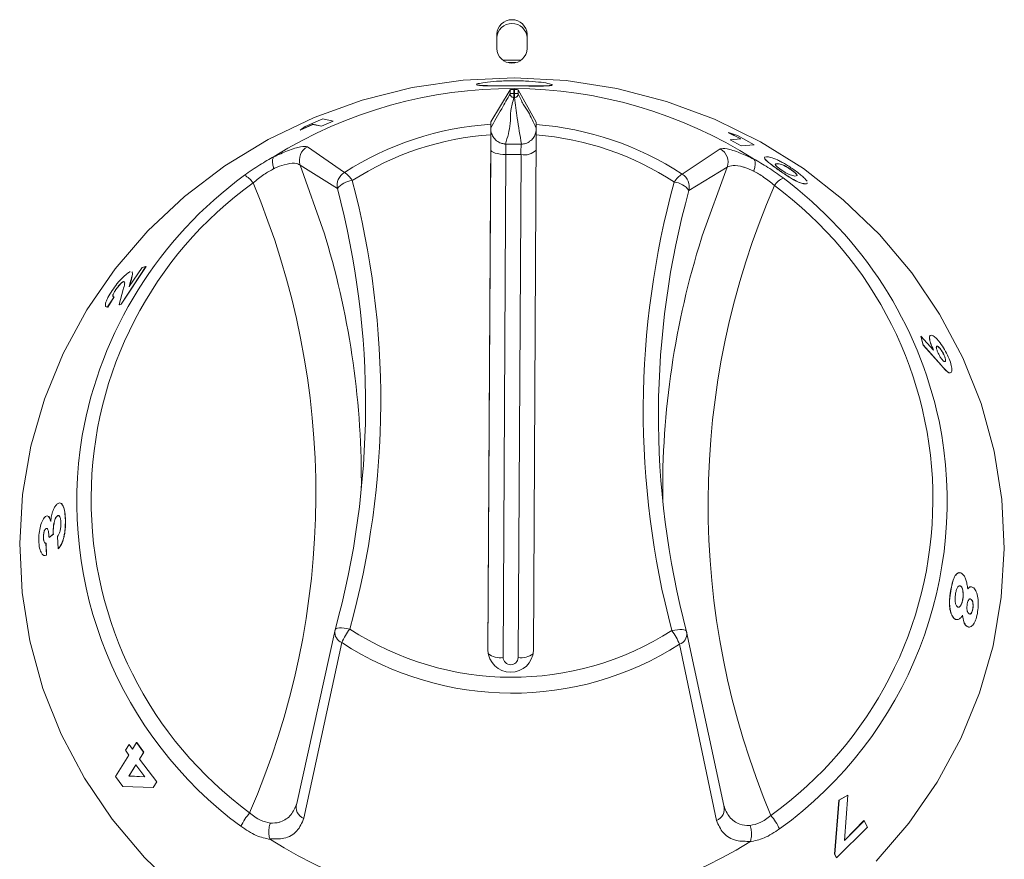
# Model space of a CAD drawing. Units: millimetres. Extents: x 5 to 589, y 5 to 415.
# Drawn here: x 310 to 326, y 254 to 268 of the extents above; entities that cross this region are included whole.
import ezdxf

# ---------------------------------------------------------------- set-up
doc = ezdxf.new("R2010")
doc.units = ezdxf.units.MM

msp = doc.modelspace()

# ---------------------------------------------------------------- linework, layer by layer
at = {"color": 7, "linetype": 'Continuous', "lineweight": 15}
for p, q in [((317.463, 267.742), (317.463, 267.504)), ((317.963, 267.504), (317.963, 267.742)), ((317.567, 267.311), (317.859, 267.311)), ((317.684, 266.824), (317.365, 266.295)), ((317.683, 266.759), (317.684, 266.824)), ((317.816, 266.823), (318.115, 266.292)), ((314.298, 266.218), (314.589, 266.345)), ((314.589, 266.345), (314.763, 266.307)), ((314.427, 266.255), (314.219, 266.159)), ((314.219, 266.159), (314.298, 266.218)), ((314.428, 266.253), (314.22, 266.156)), ((314.427, 266.255), (314.428, 266.253)), ((314.57, 266.224), (314.427, 266.255)), ((314.571, 266.222), (314.428, 266.253)), ((314.763, 266.307), (314.57, 266.224)), ((314.57, 266.224), (314.571, 266.222)), ((314.764, 266.305), (314.571, 266.222)), ((314.763, 266.307), (314.764, 266.305)), ((317.364, 266.197), (317.365, 266.295)), ((317.365, 266.295), (317.364, 266.255)), ((318.114, 266.251), (318.115, 266.292)), ((314.219, 266.159), (314.22, 266.156)), ((317.363, 266.083), (317.316, 257.573)), ((318.066, 257.569), (318.113, 266.079)), ((321.287, 266.12), (321.286, 266.117)), ((321.488, 266.013), (321.286, 266.117)), ((321.489, 266.015), (321.287, 266.12)), ((321.287, 266.12), (321.433, 266.068)), ((321.313, 266.001), (321.489, 266.015)), ((321.433, 266.068), (321.71, 265.918)), ((321.313, 266.001), (321.312, 265.998)), ((321.495, 265.898), (321.312, 265.998)), ((321.496, 265.9), (321.313, 266.001)), ((321.709, 265.916), (321.495, 265.898)), ((321.496, 265.9), (321.495, 265.898)), ((321.71, 265.918), (321.496, 265.9)), ((321.71, 265.918), (321.709, 265.916)), ((321.881, 265.715), (321.916, 265.721)), ((322.089, 265.604), (322.061, 265.594)), ((322.583, 265.279), (322.547, 265.272)), ((311.673, 263.91), (311.263, 263.289)), ((311.675, 263.909), (311.265, 263.288)), ((311.612, 263.891), (311.673, 263.91)), ((311.673, 263.91), (311.675, 263.909)), ((311.393, 263.577), (311.612, 263.891)), ((311.322, 263.65), (311.303, 263.658)), ((311.419, 263.664), (311.393, 263.577)), ((311.421, 263.662), (311.395, 263.575)), ((311.145, 263.41), (311.04, 263.24)), ((311.231, 263.279), (311.297, 263.527)), ((311.147, 263.408), (311.042, 263.238)), ((311.263, 263.289), (311.231, 263.279)), ((311.231, 263.279), (311.233, 263.278)), ((311.265, 263.288), (311.233, 263.278)), ((311.263, 263.289), (311.265, 263.288)), ((311.042, 263.238), (311.017, 263.245)), ((311.04, 263.24), (311.042, 263.238)), ((324.46, 262.757), (324.458, 262.756)), ((324.499, 262.612), (324.458, 262.756)), ((324.501, 262.613), (324.46, 262.757)), ((324.46, 262.757), (324.668, 262.529)), ((324.501, 262.613), (324.499, 262.612)), ((324.8, 262.272), (324.499, 262.612)), ((324.802, 262.274), (324.501, 262.613)), ((324.735, 262.59), (324.721, 262.591)), ((324.958, 262.158), (324.922, 262.154)), ((310.141, 259.49), (310.073, 259.436)), ((310.073, 259.436), (310.076, 259.436)), ((310.144, 259.49), (310.076, 259.436)), ((310.222, 259.251), (310.211, 259.452)), ((310.021, 259.34), (310.031, 259.145)), ((310.021, 259.34), (310.023, 259.34)), ((310.023, 259.34), (310.033, 259.144)), ((310.033, 259.144), (310.003, 259.141)), ((310.031, 259.145), (310.033, 259.144)), ((325.292, 258.413), (325.274, 258.421)), ((325.04, 258.082), (325.006, 258.102)), ((314.161, 255.044), (314.793, 257.909)), ((314.789, 257.893), (314.79, 257.899)), ((325.261, 257.956), (325.209, 257.975)), ((320.594, 257.88), (321.208, 255.01)), ((320.598, 257.865), (320.597, 257.87)), ((311.336, 255.923), (311.395, 256.019)), ((311.395, 256.019), (311.397, 256.02)), ((311.395, 256.019), (311.449, 255.94)), ((311.397, 256.02), (311.451, 255.941)), ((311.449, 255.94), (311.518, 256.052)), ((311.518, 256.052), (311.52, 256.053)), ((311.518, 256.052), (311.634, 255.89)), ((311.52, 256.053), (311.636, 255.89)), ((311.172, 255.493), (311.39, 255.844)), ((311.39, 255.844), (311.336, 255.923)), ((311.634, 255.89), (311.565, 255.778)), ((311.565, 255.778), (311.567, 255.779)), ((311.565, 255.778), (311.852, 255.404)), ((311.636, 255.89), (311.567, 255.779)), ((311.567, 255.779), (311.854, 255.405)), ((311.634, 255.89), (311.636, 255.89)), ((311.505, 255.682), (311.392, 255.499)), ((311.507, 255.683), (311.394, 255.5)), ((311.653, 255.485), (311.505, 255.682)), ((311.29, 255.327), (311.172, 255.493)), ((311.394, 255.5), (311.392, 255.499)), ((311.392, 255.499), (311.653, 255.485)), ((311.394, 255.5), (311.655, 255.486)), ((311.792, 255.308), (311.29, 255.327)), ((311.852, 255.404), (311.792, 255.308)), ((311.792, 255.308), (311.794, 255.309)), ((311.854, 255.405), (311.794, 255.309)), ((311.852, 255.404), (311.854, 255.405)), ((323.11, 255.101), (323.256, 255.181)), ((323.112, 255.1), (323.257, 255.18)), ((323.257, 255.18), (323.203, 254.434)), ((323.257, 255.18), (323.256, 255.181)), ((323.037, 254.21), (323.11, 255.101)), ((323.039, 254.208), (323.112, 255.1)), ((323.112, 255.1), (323.11, 255.101)), ((323.578, 254.655), (323.069, 254.149)), ((323.202, 254.435), (323.522, 254.762)), ((323.203, 254.434), (323.523, 254.76)), ((323.523, 254.76), (323.522, 254.762)), ((323.523, 254.76), (323.578, 254.655)), ((323.067, 254.151), (323.037, 254.21)), ((323.039, 254.208), (323.037, 254.21)), ((323.069, 254.149), (323.039, 254.208)), ((323.069, 254.149), (323.067, 254.151))]:
    msp.add_line(p, q, dxfattribs=at)
at = {"color": 8, "linetype": 'Continuous', "lineweight": 15}
for p, q in [((317.649, 267.274), (317.778, 267.274)), ((317.746, 266.83), (317.746, 266.765)), ((317.754, 266.765), (317.754, 266.83)), ((317.816, 266.823), (317.816, 266.759)), ((317.746, 266.765), (317.754, 266.765)), ((317.753, 266.697), (317.746, 266.697)), ((314.338, 265.884), (314.947, 265.461)), ((317.613, 265.927), (317.863, 265.926)), ((320.522, 265.434), (321.149, 265.85)), ((317.317, 257.561), (317.362, 265.836)), ((317.612, 265.758), (317.566, 257.455)), ((317.862, 265.756), (317.612, 265.758)), ((317.816, 257.454), (317.862, 265.756)), ((314.833, 265.193), (314.218, 265.581)), ((321.266, 265.546), (320.634, 265.165)), ((311.419, 263.664), (311.421, 263.662)), ((314.905, 257.7), (314.278, 254.801)), ((321.089, 254.767), (320.48, 257.673))]:
    msp.add_line(p, q, dxfattribs=at)
at = {"color": 7, "linetype": 'Continuous', "lineweight": 15, "flags": 128}
for points in [[(312.246, 253.579), (311.647, 254.154), (311.116, 254.785), (310.656, 255.466), (310.274, 256.189), (309.973, 256.945), (309.757, 257.728), (309.629, 258.527), (309.589, 259.335), (309.637, 260.143), (309.775, 260.941), (309.999, 261.721), (310.308, 262.475), (310.698, 263.193), (311.165, 263.869), (311.704, 264.495), (312.308, 265.064), (312.972, 265.57), (313.687, 266.007), (314.447, 266.37), (315.243, 266.656), (316.065, 266.862), (316.906, 266.984), (317.756, 267.022)], [(317.756, 267.022), (318.605, 266.976), (319.444, 266.845), (320.264, 266.632), (321.057, 266.338), (321.812, 265.967), (322.523, 265.523), (323.181, 265.011), (323.78, 264.436), (324.311, 263.805), (324.771, 263.124), (325.153, 262.401), (325.454, 261.645), (325.67, 260.862), (325.798, 260.063), (325.838, 259.255), (325.789, 258.448), (325.652, 257.649), (325.428, 256.869), (325.119, 256.116), (324.729, 255.397), (324.262, 254.721), (323.723, 254.095)], [(317.362, 265.836), (317.362, 265.915), (317.363, 265.987), (317.363, 266.016)]]:
    msp.add_lwpolyline(points, dxfattribs=at)
at = {"color": 8, "linetype": 'Continuous', "lineweight": 15, "flags": 128}
for points in [[(317.363, 266.016), (317.363, 266.049), (317.363, 266.102), (317.364, 266.142), (317.364, 266.168), (317.364, 266.181), (317.364, 266.179)], [(317.612, 265.758), (317.563, 265.759), (317.516, 265.764), (317.473, 265.771), (317.435, 265.781), (317.404, 265.793), (317.381, 265.806), (317.366, 265.821), (317.362, 265.836)], [(314.218, 265.581), (314.619, 264.446), (314.642, 264.372)], [(320.841, 264.378), (320.853, 264.415), (321.266, 265.546)], [(315.035, 257.924), (314.988, 257.935), (314.943, 257.941), (314.902, 257.945), (314.865, 257.945), (314.835, 257.941), (314.812, 257.933), (314.798, 257.922), (314.794, 257.914)], [(320.594, 257.885), (320.589, 257.894), (320.575, 257.905), (320.552, 257.912), (320.522, 257.917), (320.485, 257.917), (320.444, 257.914), (320.399, 257.908), (320.352, 257.898)]]:
    msp.add_lwpolyline(points, dxfattribs=at)
at = {"color": 7, "linetype": 'Continuous', "lineweight": 15}
for centre, radius, start, end in [((317.713, 267.732), 0.25, 2.3133, 177.6867), ((317.713, 267.67), 0.25, 2.3133, 177.6867), ((317.713, 267.514), 0.25, 182.3133, 357.6867), ((317.713, 259.427), 7.419, 57.4814, 121.9541), ((317.699, 261.157), 5.109, 93.7636, 122.5944), ((317.729, 261.162), 5.104, 56.8262, 85.6749), ((317.309, 259.929), 6.794, 126.1775, 169.9154), ((318.145, 259.943), 6.766, 12.0828, 53.3162), ((301.356, 261.624), 13.941, 344.543, 14.833), ((334.071, 261.449), 13.941, 164.543, 194.8329), ((301.332, 260.381), 13.895, 359.3359, 16.692), ((334.1, 260.205), 13.9, 162.5305, 180.6619), ((315.035, 257.847), 0.25, 164.5656, 169.5134), ((320.352, 257.821), 0.25, 10.1167, 14.8143), ((317.692, 257.586), 0.375, 182.031, 357.4043), ((317.714, 260.708), 7.419, 237.4815, 301.954)]:
    msp.add_arc(centre, radius, start, end, dxfattribs=at)
at = {"color": 8, "linetype": 'Continuous', "lineweight": 15}
for centre, radius, start, end in [((317.7, 261.222), 4.872, 93.9649, 122.5957), ((317.729, 261.227), 4.868, 56.8249, 85.4732), ((314.458, 265.662), 0.253, 118.4107, 198.5444), ((353.185, 265.601), 35.574, 179.4746, 179.7479), ((353.439, 265.6), 35.578, 179.4746, 179.7478), ((321.027, 265.629), 0.253, 340.9121, 61.0073), ((317.918, 266.028), 0.278, 258.3016, 314.1651), ((313.149, 265.101), 0.346, 32.6657, 64.5711), ((315.078, 265.246), 0.252, 121.4157, 192.2129), ((314.737, 265.133), 0.39, 29.8313, 57.3264), ((320.726, 265.105), 0.387, 121.8324, 149.5974), ((320.388, 265.22), 0.252, 347.2481, 58.0116), ((322.331, 265.056), 0.344, 114.6235, 146.7502), ((317.198, 260.068), 6.431, 125.7525, 233.6235), ((301.243, 260.155), 13.233, 336.555, 22.821), ((315.102, 264.992), 0.336, 94.5701, 143.2587), ((301.38, 261.7), 14.168, 344.543, 14.8329), ((334.047, 261.525), 14.167, 164.5429, 194.833), ((320.361, 264.963), 0.339, 36.4219, 84.7595), ((334.184, 259.98), 13.233, 156.5549, 202.821), ((318.229, 260.067), 6.431, 305.7524, 53.6235), ((318.224, 260.033), 6.671, 305.8308, 11.4643), ((317.202, 260.036), 6.672, 170.6596, 233.5591), ((314.978, 257.876), 0.19, 174.8255, 247.5114), ((315.927, 257.259), 1.113, 143.2737, 156.6219), ((317.714, 262.038), 4.909, 236.9235, 302.5121), ((319.437, 257.231), 1.132, 22.9728, 36.1048), ((320.409, 257.849), 0.19, 291.883, 4.724), ((317.714, 262.011), 5.145, 236.9117, 302.5238), ((317.518, 257.771), 0.32, 231.6831, 278.655), ((317.691, 257.46), 0.125, 182.0312, 357.4053), ((317.867, 257.773), 0.323, 260.9584, 307.1579), ((314.344, 254.982), 0.194, 161.3749, 249.7757), ((321.024, 254.95), 0.194, 289.6422, 17.8536), ((314.121, 254.251), 0.976, 139.083, 154.6477), ((321.23, 254.207), 0.991, 24.9562, 40.2926)]:
    msp.add_arc(centre, radius, start, end, dxfattribs=at)
at = {"color": 7, "linetype": 'Continuous', "lineweight": 15}
msp.add_ellipse((317.704, 257.161), major_axis=(0.039, 9.669), ratio=0.898329, start_param=6.281922, end_param=6.282823, dxfattribs=at)
for points, knots in [([(317.752, 266.891), (317.834, 266.89), (317.997, 266.889), (318.205, 266.888), (318.344, 266.892), (318.394, 266.904), (318.345, 266.925), (318.207, 266.949), (317.999, 266.968), (317.754, 266.976), (317.508, 266.97), (317.3, 266.953), (317.161, 266.931), (317.112, 266.911), (317.16, 266.898), (317.299, 266.892), (317.507, 266.892), (317.67, 266.891), (317.752, 266.891)], [0, 0, 0, 0, 0.062521, 0.125039, 0.187546, 0.250049, 0.312553, 0.37506, 0.437576, 0.500095, 0.562614, 0.625127, 0.687634, 0.750135, 0.812635, 0.875135, 0.937681, 1, 1, 1, 1]), ([(317.129, 266.909), (317.138, 266.904), (317.157, 266.895), (317.3, 266.89), (317.506, 266.889), (317.67, 266.889), (317.752, 266.889)], [0, 0, 0, 0, 0.24644, 0.497534, 0.74863, 1, 1, 1, 1]), ([(317.684, 266.824), (317.685, 266.825), (317.687, 266.826), (317.699, 266.828), (317.716, 266.83), (317.733, 266.83), (317.743, 266.83), (317.746, 266.83)], [0, 0, 0, 0, 0.2238603, 0.4477777, 0.6716773, 0.8955615, 1, 1, 1, 1]), ([(317.752, 266.889), (317.834, 266.888), (317.997, 266.887), (318.204, 266.886), (318.349, 266.889), (318.368, 266.898), (318.377, 266.903)], [0, 0, 0, 0, 0.250001, 0.500047, 0.750026, 1, 1, 1, 1]), ([(317.754, 266.83), (317.761, 266.83), (317.775, 266.83), (317.794, 266.828), (317.808, 266.827), (317.815, 266.825), (317.816, 266.824), (317.816, 266.823)], [0, 0, 0, 0, 0.223877, 0.447753, 0.671647, 0.895559, 1, 1, 1, 1]), ([(317.364, 266.255), (317.364, 266.249), (317.364, 266.237), (317.363, 266.186), (317.363, 266.131), (317.363, 266.094), (317.363, 266.083)], [0, 0, 0, 0, 0.293313, 0.586591, 0.880494, 1, 1, 1, 1]), ([(317.364, 266.179), (317.364, 266.181), (317.364, 266.185), (317.364, 266.192), (317.364, 266.196), (317.364, 266.197)], [0, 0, 0, 0, 0.435876, 0.794383, 1, 1, 1, 1]), ([(317.605, 265.929), (317.6, 265.929), (317.578, 265.932), (317.524, 265.943), (317.457, 265.98), (317.399, 266.044), (317.371, 266.111), (317.364, 266.158), (317.364, 266.174), (317.364, 266.179)], [0, 0, 0, 0, 0.0450055, 0.1924638, 0.4101071, 0.6281202, 0.8446539, 0.9597649, 1, 1, 1, 1]), ([(318.113, 266.079), (318.113, 266.105), (318.113, 266.157), (318.114, 266.215), (318.114, 266.244), (318.114, 266.249), (318.114, 266.251)], [0, 0, 0, 0, 0.294736, 0.589482, 0.883757, 1, 1, 1, 1]), ([(318.114, 266.168), (318.114, 266.167), (318.114, 266.166), (318.113, 266.16), (318.112, 266.14), (318.103, 266.098), (318.076, 266.042), (318.04, 265.996), (318.012, 265.98), (318.004, 265.976)], [0, 0, 0, 0, 0.021062, 0.050424, 0.097265, 0.288231, 0.590009, 0.889829, 1, 1, 1, 1]), ([(317.605, 265.929), (317.607, 265.928), (317.61, 265.928), (317.612, 265.927), (317.613, 265.927)], [0, 0, 0, 0, 0.86262, 1, 1, 1, 1]), ([(317.863, 265.926), (317.863, 265.926), (317.866, 265.926), (317.869, 265.927), (317.871, 265.927)], [0, 0, 0, 0, 0.137191, 1, 1, 1, 1]), ([(318.005, 265.974), (318.002, 265.972), (317.979, 265.95), (317.936, 265.938), (317.894, 265.93), (317.877, 265.928), (317.872, 265.927), (317.871, 265.927)], [0, 0, 0, 0, 0.072556, 0.646536, 0.857764, 0.972248, 1, 1, 1, 1]), ([(313.784, 265.523), (313.784, 265.526), (313.781, 265.533), (313.77, 265.566), (313.759, 265.619), (313.759, 265.681), (313.772, 265.705), (313.779, 265.716)], [0, 0, 0, 0, 0.030475, 0.088819, 0.392563, 0.696278, 1, 1, 1, 1]), ([(313.787, 265.722), (313.786, 265.721), (313.783, 265.72), (313.781, 265.718), (313.779, 265.717), (313.779, 265.716), (313.779, 265.716)], [0, 0, 0, 0, 0.370154, 0.744195, 0.94392, 1, 1, 1, 1]), ([(322.106, 265.506), (322.08, 265.525), (322.027, 265.562), (321.959, 265.614), (321.909, 265.656), (321.876, 265.692), (321.879, 265.701), (321.881, 265.707)], [0, 0, 0, 0, 0.180273, 0.360251, 0.540971, 0.720283, 1, 1, 1, 1]), ([(322.108, 265.508), (322.081, 265.527), (322.029, 265.564), (321.96, 265.616), (321.911, 265.658), (321.877, 265.694), (321.88, 265.703), (321.883, 265.709)], [0, 0, 0, 0, 0.180298, 0.360299, 0.541404, 0.720327, 1, 1, 1, 1]), ([(321.916, 265.721), (321.934, 265.72), (321.971, 265.718), (322.055, 265.684), (322.096, 265.667)], [0, 0, 0, 0, 0.501591, 1, 1, 1, 1]), ([(321.709, 265.677), (321.709, 265.678), (321.708, 265.678), (321.705, 265.68), (321.703, 265.682), (321.701, 265.683)], [0, 0, 0, 0, 0.2118565, 0.4881646, 1, 1, 1, 1]), ([(321.701, 265.484), (321.702, 265.487), (321.705, 265.494), (321.716, 265.527), (321.728, 265.58), (321.729, 265.642), (321.716, 265.665), (321.709, 265.677)], [0, 0, 0, 0, 0.030479, 0.088821, 0.392569, 0.696289, 1, 1, 1, 1]), ([(322.09, 265.606), (322.073, 265.606), (322.052, 265.606), (322.06, 265.584), (322.077, 265.566), (322.107, 265.54), (322.137, 265.518), (322.152, 265.507)], [0, 0, 0, 0, 0.500422, 0.631641, 0.750749, 0.875413, 1, 1, 1, 1]), ([(322.327, 265.499), (322.31, 265.511), (322.284, 265.528), (322.251, 265.548), (322.22, 265.566), (322.189, 265.58), (322.132, 265.602), (322.108, 265.603), (322.089, 265.604)], [0, 0, 0, 0, 0.124485, 0.187077, 0.249604, 0.374407, 0.499623, 1, 1, 1, 1]), ([(322.328, 265.501), (322.311, 265.513), (322.286, 265.53), (322.252, 265.55), (322.221, 265.568), (322.19, 265.582), (322.133, 265.604), (322.109, 265.605), (322.09, 265.606)], [0, 0, 0, 0, 0.124509, 0.187116, 0.249645, 0.374443, 0.49966, 1, 1, 1, 1]), ([(322.096, 265.667), (322.116, 265.657), (322.156, 265.637), (322.226, 265.598), (322.287, 265.559), (322.335, 265.527), (322.358, 265.511), (322.37, 265.503)], [0, 0, 0, 0, 0.2500219, 0.4997577, 0.7495855, 0.8747679, 1, 1, 1, 1]), ([(322.108, 265.508), (322.107, 265.508), (322.107, 265.507), (322.106, 265.506), (322.106, 265.506)], [0, 0, 0, 0, 0.500613, 1, 1, 1, 1]), ([(322.547, 265.272), (322.531, 265.274), (322.498, 265.277), (322.427, 265.304), (322.346, 265.347), (322.271, 265.393), (322.187, 265.449), (322.133, 265.487), (322.106, 265.506)], [0, 0, 0, 0, 0.2505396, 0.5001428, 0.6252427, 0.750035, 0.8748801, 1, 1, 1, 1]), ([(322.549, 265.274), (322.533, 265.276), (322.5, 265.279), (322.429, 265.306), (322.348, 265.349), (322.272, 265.395), (322.189, 265.451), (322.135, 265.489), (322.108, 265.508)], [0, 0, 0, 0, 0.250505, 0.500093, 0.625193, 0.749992, 0.874853, 1, 1, 1, 1]), ([(322.152, 265.507), (322.162, 265.5), (322.183, 265.485), (322.215, 265.465), (322.244, 265.448), (322.26, 265.44), (322.268, 265.436)], [0, 0, 0, 0, 0.249895, 0.499696, 0.749682, 1, 1, 1, 1]), ([(322.268, 265.436), (322.294, 265.425), (322.346, 265.402), (322.37, 265.402), (322.382, 265.401)], [0, 0, 0, 0, 0.498615, 1, 1, 1, 1]), ([(322.327, 265.499), (322.327, 265.5), (322.327, 265.5), (322.328, 265.501), (322.328, 265.501)], [0, 0, 0, 0, 0.500431, 1, 1, 1, 1]), ([(322.416, 265.41), (322.416, 265.414), (322.416, 265.42), (322.401, 265.439), (322.377, 265.461), (322.353, 265.48), (322.339, 265.491), (322.331, 265.496), (322.327, 265.499)], [0, 0, 0, 0, 0.250342, 0.500349, 0.749615, 0.874708, 0.937344, 1, 1, 1, 1]), ([(322.382, 265.401), (322.399, 265.401), (322.421, 265.401), (322.417, 265.422), (322.402, 265.441), (322.379, 265.463), (322.355, 265.482), (322.34, 265.493), (322.332, 265.498), (322.328, 265.501)], [0, 0, 0, 0, 0.500058, 0.6252, 0.750178, 0.874798, 0.937356, 0.968666, 1, 1, 1, 1]), ([(322.37, 265.503), (322.396, 265.484), (322.449, 265.445), (322.515, 265.39), (322.564, 265.344), (322.577, 265.324), (322.584, 265.314)], [0, 0, 0, 0, 0.2502045, 0.5001335, 0.7498744, 1, 1, 1, 1]), ([(322.584, 265.287), (322.585, 265.285), (322.586, 265.271), (322.566, 265.273), (322.549, 265.274)], [0, 0, 0, 0, 0.168668, 1, 1, 1, 1]), ([(311.116, 263.514), (311.141, 263.55), (311.179, 263.604), (311.236, 263.673), (311.293, 263.733), (311.36, 263.795), (311.395, 263.814), (311.413, 263.823)], [0, 0, 0, 0, 0.250063, 0.376783, 0.500858, 0.750613, 1, 1, 1, 1]), ([(311.437, 263.818), (311.439, 263.818), (311.451, 263.817), (311.449, 263.77), (311.431, 263.706), (311.419, 263.664)], [0, 0, 0, 0, 0.053304, 0.368771, 1, 1, 1, 1]), ([(311.444, 263.816), (311.447, 263.806), (311.456, 263.775), (311.435, 263.707), (311.421, 263.662)], [0, 0, 0, 0, 0.333234, 1, 1, 1, 1]), ([(311.301, 263.659), (311.293, 263.656), (311.282, 263.651), (311.261, 263.632), (311.243, 263.614), (311.224, 263.593), (311.206, 263.57), (311.188, 263.546), (311.177, 263.53), (311.171, 263.522)], [0, 0, 0, 0, 0.249205, 0.374258, 0.499342, 0.623678, 0.749553, 0.874682, 1, 1, 1, 1]), ([(311.303, 263.658), (311.299, 263.656), (311.292, 263.654), (311.279, 263.644), (311.263, 263.63), (311.245, 263.613), (311.226, 263.592), (311.201, 263.561), (311.184, 263.537), (311.173, 263.521)], [0, 0, 0, 0, 0.125247, 0.250325, 0.375399, 0.500428, 0.624763, 0.75057, 1, 1, 1, 1]), ([(311.297, 263.527), (311.306, 263.56), (311.321, 263.61), (311.324, 263.657), (311.308, 263.658), (311.301, 263.659)], [0, 0, 0, 0, 0.50086, 0.750899, 1, 1, 1, 1]), ([(311.301, 263.659), (311.301, 263.659), (311.302, 263.659), (311.302, 263.658), (311.303, 263.658)], [0, 0, 0, 0, 0.499552, 1, 1, 1, 1]), ([(311.04, 263.24), (311.027, 263.239), (311.007, 263.239), (311.001, 263.267), (311.005, 263.299), (311.02, 263.342), (311.052, 263.412), (311.09, 263.473), (311.116, 263.514)], [0, 0, 0, 0, 0.249859, 0.375048, 0.500201, 0.626032, 0.75054, 1, 1, 1, 1]), ([(311.171, 263.522), (311.165, 263.513), (311.153, 263.494), (311.14, 263.469), (311.13, 263.447), (311.124, 263.424), (311.127, 263.408), (311.139, 263.409), (311.145, 263.41)], [0, 0, 0, 0, 0.125185, 0.250272, 0.372606, 0.50061, 0.749886, 1, 1, 1, 1]), ([(311.173, 263.521), (311.17, 263.516), (311.164, 263.507), (311.153, 263.489), (311.142, 263.468), (311.132, 263.446), (311.126, 263.423), (311.126, 263.41), (311.132, 263.41), (311.132, 263.41)], [0, 0, 0, 0, 0.081681, 0.163348, 0.326269, 0.485669, 0.652443, 0.977211, 1, 1, 1, 1]), ([(311.145, 263.41), (311.146, 263.409), (311.146, 263.409), (311.147, 263.408), (311.147, 263.408)], [0, 0, 0, 0, 0.5001187, 1, 1, 1, 1]), ([(311.171, 263.522), (311.172, 263.522), (311.172, 263.521), (311.173, 263.521), (311.173, 263.521)], [0, 0, 0, 0, 0.5001487, 1, 1, 1, 1]), ([(324.666, 262.528), (324.65, 262.567), (324.617, 262.646), (324.603, 262.718), (324.605, 262.754), (324.608, 262.772), (324.616, 262.771), (324.618, 262.771)], [0, 0, 0, 0, 0.319918, 0.639934, 0.800765, 0.961606, 1, 1, 1, 1]), ([(324.668, 262.529), (324.652, 262.569), (324.619, 262.648), (324.605, 262.719), (324.606, 262.756), (324.617, 262.781), (324.638, 262.775), (324.652, 262.771)], [0, 0, 0, 0, 0.249562, 0.499183, 0.624629, 0.750052, 1, 1, 1, 1]), ([(324.652, 262.771), (324.67, 262.76), (324.697, 262.744), (324.743, 262.694), (324.791, 262.632), (324.855, 262.538), (324.894, 262.456), (324.914, 262.415)], [0, 0, 0, 0, 0.249678, 0.37374, 0.500564, 0.750247, 1, 1, 1, 1]), ([(324.737, 262.592), (324.731, 262.593), (324.722, 262.596), (324.717, 262.586), (324.716, 262.573), (324.718, 262.557), (324.725, 262.53), (324.736, 262.505), (324.743, 262.488)], [0, 0, 0, 0, 0.2496405, 0.3739107, 0.5001189, 0.6275752, 0.7505784, 1, 1, 1, 1]), ([(324.735, 262.59), (324.736, 262.591), (324.736, 262.591), (324.737, 262.591), (324.737, 262.592)], [0, 0, 0, 0, 0.501615, 1, 1, 1, 1]), ([(324.845, 262.441), (324.836, 262.458), (324.82, 262.493), (324.788, 262.541), (324.763, 262.57), (324.746, 262.585), (324.739, 262.589), (324.735, 262.59)], [0, 0, 0, 0, 0.24943, 0.499146, 0.748874, 0.874356, 1, 1, 1, 1]), ([(324.847, 262.442), (324.838, 262.46), (324.822, 262.495), (324.79, 262.542), (324.765, 262.572), (324.748, 262.586), (324.741, 262.59), (324.737, 262.592)], [0, 0, 0, 0, 0.249464, 0.499179, 0.74891, 0.874372, 1, 1, 1, 1]), ([(324.743, 262.488), (324.751, 262.471), (324.763, 262.445), (324.782, 262.413), (324.801, 262.384), (324.821, 262.361), (324.837, 262.347), (324.844, 262.343), (324.847, 262.342)], [0, 0, 0, 0, 0.249366, 0.370977, 0.500001, 0.749296, 0.874566, 1, 1, 1, 1]), ([(324.845, 262.441), (324.845, 262.441), (324.846, 262.441), (324.846, 262.442), (324.847, 262.442)], [0, 0, 0, 0, 0.499083, 1, 1, 1, 1]), ([(324.861, 262.34), (324.864, 262.345), (324.869, 262.355), (324.865, 262.386), (324.855, 262.416), (324.848, 262.433), (324.845, 262.441)], [0, 0, 0, 0, 0.332861, 0.665623, 0.832699, 1, 1, 1, 1]), ([(324.847, 262.342), (324.853, 262.34), (324.865, 262.337), (324.871, 262.357), (324.867, 262.387), (324.857, 262.417), (324.85, 262.434), (324.847, 262.442)], [0, 0, 0, 0, 0.250049, 0.499646, 0.749192, 0.874512, 1, 1, 1, 1]), ([(324.922, 262.154), (324.904, 262.167), (324.867, 262.193), (324.822, 262.246), (324.8, 262.272)], [0, 0, 0, 0, 0.498595, 1, 1, 1, 1]), ([(324.924, 262.155), (324.906, 262.168), (324.869, 262.194), (324.825, 262.247), (324.802, 262.274)], [0, 0, 0, 0, 0.498579, 1, 1, 1, 1]), ([(324.914, 262.415), (324.93, 262.375), (324.954, 262.315), (324.969, 262.25), (324.974, 262.197), (324.966, 262.148), (324.938, 262.153), (324.924, 262.155)], [0, 0, 0, 0, 0.249807, 0.375256, 0.500693, 0.750535, 1, 1, 1, 1]), ([(324.924, 262.155), (324.924, 262.155), (324.923, 262.155), (324.922, 262.154), (324.922, 262.154)], [0, 0, 0, 0, 0.499308, 1, 1, 1, 1]), ([(310.208, 259.99), (310.226, 259.999), (310.254, 260.014), (310.285, 259.988), (310.311, 259.946), (310.335, 259.86), (310.34, 259.767), (310.342, 259.721)], [0, 0, 0, 0, 0.249325, 0.374679, 0.500149, 0.749775, 1, 1, 1, 1]), ([(310.264, 260.004), (310.272, 259.999), (310.288, 259.989), (310.313, 259.945), (310.338, 259.86), (310.342, 259.767), (310.344, 259.721)], [0, 0, 0, 0, 0.1670039, 0.3341691, 0.666697, 1, 1, 1, 1]), ([(310.1, 259.7), (310.104, 259.732), (310.112, 259.796), (310.138, 259.884), (310.172, 259.954), (310.196, 259.978), (310.208, 259.99)], [0, 0, 0, 0, 0.250271, 0.500147, 0.749967, 1, 1, 1, 1]), ([(309.903, 259.385), (309.904, 259.425), (309.905, 259.505), (309.93, 259.626), (309.961, 259.711), (309.99, 259.76), (310.005, 259.774), (310.013, 259.781)], [0, 0, 0, 0, 0.250037, 0.499692, 0.749281, 0.874624, 1, 1, 1, 1]), ([(310.013, 259.781), (310.022, 259.787), (310.041, 259.798), (310.066, 259.784), (310.086, 259.751), (310.095, 259.717), (310.1, 259.7)], [0, 0, 0, 0, 0.249787, 0.499624, 0.749659, 1, 1, 1, 1]), ([(310.042, 259.792), (310.051, 259.79), (310.068, 259.785), (310.088, 259.751), (310.097, 259.716), (310.102, 259.699)], [0, 0, 0, 0, 0.333035, 0.6663018, 1, 1, 1, 1]), ([(310.205, 259.79), (310.2, 259.785), (310.189, 259.774), (310.174, 259.743), (310.162, 259.706), (310.149, 259.651), (310.141, 259.576), (310.141, 259.519), (310.141, 259.49)], [0, 0, 0, 0, 0.124628, 0.249925, 0.373622, 0.500063, 0.749613, 1, 1, 1, 1]), ([(310.208, 259.79), (310.202, 259.784), (310.191, 259.774), (310.176, 259.743), (310.164, 259.706), (310.151, 259.65), (310.143, 259.575), (310.143, 259.519), (310.144, 259.49)], [0, 0, 0, 0, 0.12444, 0.248646, 0.373771, 0.500121, 0.749636, 1, 1, 1, 1]), ([(310.269, 259.674), (310.268, 259.695), (310.266, 259.726), (310.258, 259.759), (310.25, 259.777), (310.241, 259.791), (310.23, 259.798), (310.218, 259.798), (310.21, 259.793), (310.205, 259.79)], [0, 0, 0, 0, 0.249416, 0.374484, 0.499611, 0.625415, 0.749794, 0.874799, 1, 1, 1, 1]), ([(310.205, 259.79), (310.206, 259.79), (310.207, 259.79), (310.207, 259.79), (310.208, 259.79)], [0, 0, 0, 0, 0.50078, 1, 1, 1, 1]), ([(310.243, 259.79), (310.239, 259.793), (310.229, 259.801), (310.216, 259.794), (310.208, 259.79)], [0, 0, 0, 0, 0.333245, 1, 1, 1, 1]), ([(310.211, 259.452), (310.219, 259.463), (310.235, 259.485), (310.252, 259.53), (310.262, 259.572), (310.268, 259.618), (310.269, 259.652), (310.269, 259.674)], [0, 0, 0, 0, 0.250457, 0.499789, 0.623982, 0.75033, 1, 1, 1, 1]), ([(310.342, 259.721), (310.342, 259.673), (310.342, 259.6), (310.329, 259.502), (310.315, 259.433), (310.297, 259.371), (310.267, 259.302), (310.24, 259.271), (310.222, 259.251)], [0, 0, 0, 0, 0.249611, 0.375034, 0.49995, 0.624893, 0.750275, 1, 1, 1, 1]), ([(310.344, 259.721), (310.344, 259.672), (310.344, 259.6), (310.332, 259.502), (310.318, 259.433), (310.299, 259.371), (310.269, 259.301), (310.242, 259.271), (310.224, 259.251)], [0, 0, 0, 0, 0.249573, 0.374993, 0.499895, 0.624855, 0.750238, 1, 1, 1, 1]), ([(310.342, 259.721), (310.342, 259.721), (310.343, 259.721), (310.344, 259.721), (310.344, 259.721)], [0, 0, 0, 0, 0.501228, 1, 1, 1, 1]), ([(310.018, 259.581), (310.012, 259.575), (310.004, 259.566), (309.994, 259.544), (309.989, 259.525), (309.984, 259.504), (309.981, 259.482), (309.98, 259.46), (309.98, 259.446), (309.98, 259.439)], [0, 0, 0, 0, 0.2489097, 0.3739827, 0.4991409, 0.6242761, 0.7494638, 0.8746637, 1, 1, 1, 1]), ([(310.02, 259.58), (310.017, 259.578), (310.012, 259.573), (310.004, 259.56), (309.997, 259.544), (309.991, 259.525), (309.986, 259.504), (309.982, 259.475), (309.982, 259.453), (309.982, 259.439)], [0, 0, 0, 0, 0.125187, 0.250202, 0.375191, 0.500261, 0.625307, 0.750383, 1, 1, 1, 1]), ([(310.073, 259.436), (310.072, 259.457), (310.069, 259.497), (310.062, 259.544), (310.051, 259.57), (310.041, 259.583), (310.032, 259.586), (310.024, 259.585), (310.02, 259.582), (310.018, 259.581)], [0, 0, 0, 0, 0.250487, 0.499971, 0.62501, 0.749963, 0.874817, 0.937392, 1, 1, 1, 1]), ([(310.018, 259.581), (310.018, 259.581), (310.019, 259.581), (310.019, 259.58), (310.02, 259.58)], [0, 0, 0, 0, 0.499756, 1, 1, 1, 1]), ([(309.952, 259.171), (309.938, 259.197), (309.912, 259.25), (309.906, 259.34), (309.903, 259.385)], [0, 0, 0, 0, 0.499718, 1, 1, 1, 1]), ([(309.98, 259.439), (309.981, 259.425), (309.982, 259.397), (309.992, 259.366), (310.003, 259.349), (310.013, 259.341), (310.018, 259.341), (310.021, 259.34)], [0, 0, 0, 0, 0.2498, 0.499559, 0.749388, 0.874644, 1, 1, 1, 1]), ([(309.98, 259.439), (309.98, 259.439), (309.981, 259.439), (309.982, 259.439), (309.982, 259.439)], [0, 0, 0, 0, 0.49938, 1, 1, 1, 1]), ([(309.982, 259.439), (309.982, 259.432), (309.983, 259.418), (309.986, 259.392), (309.994, 259.366), (310.007, 259.344), (310.018, 259.342), (310.023, 259.34)], [0, 0, 0, 0, 0.1253632, 0.2506527, 0.5003802, 0.7502472, 1, 1, 1, 1]), ([(310.141, 259.49), (310.142, 259.49), (310.143, 259.49), (310.143, 259.49), (310.144, 259.49)], [0, 0, 0, 0, 0.4993094, 1, 1, 1, 1]), ([(310.222, 259.251), (310.222, 259.251), (310.223, 259.251), (310.224, 259.251), (310.224, 259.251)], [0, 0, 0, 0, 0.501247, 1, 1, 1, 1]), ([(310.031, 259.145), (310.017, 259.14), (309.988, 259.131), (309.964, 259.157), (309.952, 259.171)], [0, 0, 0, 0, 0.500625, 1, 1, 1, 1]), ([(324.958, 258.583), (324.967, 258.629), (324.982, 258.698), (325.009, 258.774), (325.033, 258.819), (325.061, 258.845), (325.083, 258.86), (325.095, 258.854), (325.097, 258.853)], [0, 0, 0, 0, 0.319807, 0.479785, 0.639637, 0.799543, 0.959519, 1, 1, 1, 1]), ([(324.96, 258.582), (324.97, 258.628), (324.984, 258.697), (325.011, 258.774), (325.036, 258.819), (325.063, 258.846), (325.102, 258.864), (325.13, 258.845), (325.149, 258.833)], [0, 0, 0, 0, 0.2503, 0.375514, 0.500608, 0.625743, 0.750919, 1, 1, 1, 1]), ([(325.149, 258.833), (325.159, 258.822), (325.18, 258.799), (325.205, 258.741), (325.22, 258.681), (325.229, 258.629), (325.232, 258.602), (325.234, 258.588)], [0, 0, 0, 0, 0.2499236, 0.4996475, 0.7495267, 0.8747331, 1, 1, 1, 1]), ([(325.006, 258.102), (324.99, 258.124), (324.965, 258.157), (324.944, 258.232), (324.934, 258.296), (324.932, 258.368), (324.938, 258.466), (324.95, 258.536), (324.958, 258.583)], [0, 0, 0, 0, 0.2491, 0.374335, 0.499503, 0.625092, 0.749861, 1, 1, 1, 1]), ([(325.009, 258.101), (324.992, 258.123), (324.967, 258.156), (324.947, 258.232), (324.937, 258.296), (324.934, 258.368), (324.94, 258.466), (324.952, 258.536), (324.96, 258.582)], [0, 0, 0, 0, 0.249055, 0.374277, 0.499444, 0.625119, 0.74983, 1, 1, 1, 1]), ([(324.96, 258.582), (324.96, 258.582), (324.959, 258.583), (324.958, 258.583), (324.958, 258.583)], [0, 0, 0, 0, 0.500037, 1, 1, 1, 1]), ([(325.125, 258.63), (325.121, 258.633), (325.112, 258.64), (325.099, 258.641), (325.085, 258.634), (325.068, 258.616), (325.049, 258.578), (325.04, 258.537), (325.035, 258.516)], [0, 0, 0, 0, 0.124077, 0.250364, 0.373353, 0.500795, 0.74999, 1, 1, 1, 1]), ([(325.123, 258.63), (325.119, 258.633), (325.11, 258.64), (325.101, 258.64), (325.096, 258.64)], [0, 0, 0, 0, 0.495606, 1, 1, 1, 1]), ([(325.15, 258.404), (325.154, 258.426), (325.16, 258.469), (325.158, 258.526), (325.152, 258.567), (325.145, 258.594), (325.136, 258.612), (325.129, 258.624), (325.125, 258.628), (325.123, 258.63)], [0, 0, 0, 0, 0.249825, 0.499229, 0.626951, 0.749617, 0.874669, 0.937332, 1, 1, 1, 1]), ([(325.123, 258.63), (325.123, 258.63), (325.124, 258.63), (325.125, 258.63), (325.125, 258.63)], [0, 0, 0, 0, 0.498633, 1, 1, 1, 1]), ([(325.152, 258.404), (325.156, 258.426), (325.163, 258.469), (325.16, 258.526), (325.154, 258.567), (325.147, 258.594), (325.139, 258.612), (325.131, 258.624), (325.127, 258.628), (325.125, 258.63)], [0, 0, 0, 0, 0.249857, 0.499286, 0.626994, 0.74965, 0.874682, 0.937333, 1, 1, 1, 1]), ([(325.232, 258.588), (325.248, 258.606), (325.268, 258.628), (325.288, 258.62), (325.291, 258.618)], [0, 0, 0, 0, 0.835107, 1, 1, 1, 1]), ([(325.234, 258.588), (325.25, 258.604), (325.283, 258.634), (325.317, 258.614), (325.333, 258.604)], [0, 0, 0, 0, 0.500684, 1, 1, 1, 1]), ([(325.333, 258.604), (325.349, 258.585), (325.371, 258.556), (325.393, 258.49), (325.404, 258.433), (325.409, 258.371), (325.41, 258.284), (325.4, 258.222), (325.394, 258.18)], [0, 0, 0, 0, 0.249108, 0.374828, 0.499548, 0.62478, 0.750053, 1, 1, 1, 1]), ([(325.035, 258.516), (325.032, 258.495), (325.026, 258.462), (325.024, 258.417), (325.026, 258.385), (325.03, 258.354), (325.039, 258.319), (325.051, 258.304), (325.059, 258.295)], [0, 0, 0, 0, 0.250161, 0.376693, 0.500572, 0.626333, 0.750899, 1, 1, 1, 1]), ([(325.059, 258.295), (325.068, 258.289), (325.081, 258.281), (325.099, 258.29), (325.117, 258.306), (325.138, 258.343), (325.148, 258.383), (325.152, 258.404)], [0, 0, 0, 0, 0.249391, 0.372327, 0.500197, 0.749853, 1, 1, 1, 1]), ([(325.083, 258.285), (325.088, 258.286), (325.097, 258.289), (325.115, 258.307), (325.136, 258.343), (325.145, 258.384), (325.15, 258.404)], [0, 0, 0, 0, 0.16381, 0.334193, 0.666765, 1, 1, 1, 1]), ([(325.15, 258.404), (325.151, 258.404), (325.151, 258.404), (325.152, 258.404), (325.152, 258.404)], [0, 0, 0, 0, 0.50196, 1, 1, 1, 1]), ([(325.295, 258.413), (325.288, 258.417), (325.279, 258.424), (325.265, 258.42), (325.255, 258.412), (325.246, 258.399), (325.235, 258.378), (325.23, 258.355), (325.226, 258.34)], [0, 0, 0, 0, 0.2496153, 0.3725868, 0.5001095, 0.6276155, 0.7506086, 1, 1, 1, 1]), ([(325.317, 258.258), (325.319, 258.273), (325.323, 258.297), (325.322, 258.329), (325.319, 258.352), (325.315, 258.372), (325.309, 258.39), (325.301, 258.404), (325.295, 258.41), (325.292, 258.413)], [0, 0, 0, 0, 0.2492079, 0.3743933, 0.4993503, 0.6237226, 0.7496097, 0.8747051, 1, 1, 1, 1]), ([(325.292, 258.413), (325.293, 258.413), (325.293, 258.413), (325.294, 258.413), (325.295, 258.413)], [0, 0, 0, 0, 0.4980372, 1, 1, 1, 1]), ([(325.319, 258.257), (325.322, 258.273), (325.325, 258.297), (325.324, 258.329), (325.322, 258.352), (325.317, 258.372), (325.311, 258.39), (325.303, 258.404), (325.297, 258.41), (325.295, 258.413)], [0, 0, 0, 0, 0.249228, 0.374431, 0.499403, 0.623754, 0.749623, 0.874726, 1, 1, 1, 1]), ([(325.226, 258.34), (325.224, 258.324), (325.22, 258.299), (325.22, 258.266), (325.223, 258.242), (325.227, 258.221), (325.234, 258.203), (325.242, 258.189), (325.248, 258.183), (325.251, 258.18)], [0, 0, 0, 0, 0.249203, 0.372824, 0.499363, 0.624454, 0.749589, 0.874727, 1, 1, 1, 1]), ([(325.248, 258.18), (325.255, 258.175), (325.264, 258.169), (325.278, 258.174), (325.288, 258.182), (325.297, 258.196), (325.306, 258.214), (325.312, 258.235), (325.315, 258.25), (325.317, 258.258)], [0, 0, 0, 0, 0.249209, 0.374123, 0.499386, 0.62364, 0.749583, 0.874711, 1, 1, 1, 1]), ([(325.251, 258.18), (325.257, 258.175), (325.267, 258.169), (325.28, 258.174), (325.29, 258.182), (325.3, 258.196), (325.308, 258.214), (325.314, 258.235), (325.318, 258.25), (325.319, 258.257)], [0, 0, 0, 0, 0.249164, 0.374091, 0.499346, 0.623586, 0.749534, 0.87469, 1, 1, 1, 1]), ([(325.317, 258.258), (325.317, 258.258), (325.318, 258.257), (325.319, 258.257), (325.319, 258.257)], [0, 0, 0, 0, 0.501324, 1, 1, 1, 1]), ([(325.009, 258.101), (325.008, 258.101), (325.007, 258.101), (325.007, 258.102), (325.006, 258.102)], [0, 0, 0, 0, 0.501341, 1, 1, 1, 1]), ([(325.15, 258.151), (325.139, 258.135), (325.117, 258.103), (325.079, 258.08), (325.048, 258.078), (325.025, 258.088), (325.014, 258.097), (325.009, 258.101)], [0, 0, 0, 0, 0.2499348, 0.4997956, 0.7496142, 0.8747731, 1, 1, 1, 1]), ([(325.209, 257.975), (325.205, 257.979), (325.198, 257.987), (325.184, 258.008), (325.163, 258.056), (325.154, 258.113), (325.148, 258.151)], [0, 0, 0, 0, 0.125256, 0.250485, 0.500453, 1, 1, 1, 1]), ([(325.212, 257.975), (325.204, 257.984), (325.189, 258.001), (325.165, 258.056), (325.156, 258.113), (325.15, 258.151)], [0, 0, 0, 0, 0.250197, 0.500252, 1, 1, 1, 1]), ([(325.394, 258.18), (325.385, 258.141), (325.371, 258.082), (325.342, 258.021), (325.317, 257.986), (325.291, 257.964), (325.254, 257.95), (325.228, 257.965), (325.212, 257.975)], [0, 0, 0, 0, 0.249845, 0.376315, 0.500351, 0.624369, 0.750851, 1, 1, 1, 1]), ([(325.212, 257.975), (325.211, 257.975), (325.21, 257.975), (325.21, 257.975), (325.209, 257.975)], [0, 0, 0, 0, 0.499937, 1, 1, 1, 1]), ([(313.726, 254.721), (313.725, 254.719), (313.722, 254.712), (313.711, 254.679), (313.699, 254.618), (313.698, 254.532), (313.711, 254.484), (313.718, 254.46)], [0, 0, 0, 0, 0.030476, 0.088815, 0.392555, 0.696279, 1, 1, 1, 1]), ([(321.648, 254.421), (321.655, 254.445), (321.668, 254.493), (321.668, 254.578), (321.657, 254.639), (321.646, 254.673), (321.643, 254.68), (321.642, 254.682)], [0, 0, 0, 0, 0.303719, 0.607442, 0.911188, 0.969528, 1, 1, 1, 1]), ([(313.718, 254.46), (313.718, 254.459), (313.719, 254.458), (313.721, 254.455), (313.724, 254.453), (313.725, 254.452)], [0, 0, 0, 0, 0.2116926, 0.4881694, 1, 1, 1, 1]), ([(321.64, 254.413), (321.641, 254.414), (321.644, 254.415), (321.646, 254.418), (321.647, 254.42), (321.648, 254.421), (321.648, 254.421)], [0, 0, 0, 0, 0.370394, 0.744019, 0.944003, 1, 1, 1, 1])]:
    msp.add_open_spline(points, degree=3, knots=knots, dxfattribs=at)
at = {"color": 8, "linetype": 'Continuous', "lineweight": 15}
for points, knots in [([(317.364, 266.197), (317.424, 266.303), (317.53, 266.491), (317.637, 266.677), (317.683, 266.759)], [0, 0, 0, 0, 0.559988, 1, 1, 1, 1]), ([(317.746, 266.697), (317.725, 266.625), (317.684, 266.482), (317.695, 266.225), (317.639, 266.041), (317.605, 265.929)], [0, 0, 0, 0, 0.279906, 0.560153, 1, 1, 1, 1]), ([(317.746, 266.765), (317.738, 266.765), (317.722, 266.765), (317.702, 266.764), (317.688, 266.762), (317.685, 266.76), (317.683, 266.759)], [0, 0, 0, 0, 0.2500194, 0.5000292, 0.7500292, 1, 1, 1, 1]), ([(317.746, 266.697), (317.738, 266.698), (317.726, 266.699), (317.711, 266.707), (317.701, 266.715), (317.693, 266.725), (317.685, 266.739), (317.684, 266.751), (317.683, 266.759)], [0, 0, 0, 0, 0.239482, 0.368374, 0.499986, 0.631609, 0.760485, 1, 1, 1, 1]), ([(317.746, 266.765), (317.746, 266.757), (317.746, 266.741), (317.746, 266.72), (317.746, 266.703), (317.746, 266.699), (317.746, 266.697)], [0, 0, 0, 0, 0.249997, 0.499956, 0.749985, 1, 1, 1, 1]), ([(317.754, 266.765), (317.754, 266.757), (317.754, 266.741), (317.753, 266.72), (317.753, 266.703), (317.753, 266.699), (317.753, 266.697)], [0, 0, 0, 0, 0.250014, 0.500024, 0.750044, 1, 1, 1, 1]), ([(317.816, 266.759), (317.815, 266.751), (317.814, 266.739), (317.806, 266.724), (317.798, 266.715), (317.788, 266.707), (317.773, 266.699), (317.761, 266.697), (317.753, 266.697)], [0, 0, 0, 0, 0.239472, 0.368364, 0.500016, 0.631589, 0.760501, 1, 1, 1, 1]), ([(317.871, 265.927), (317.846, 266.071), (317.803, 266.327), (317.768, 266.584), (317.753, 266.697)], [0, 0, 0, 0, 0.559965, 1, 1, 1, 1]), ([(317.816, 266.759), (317.815, 266.759), (317.812, 266.761), (317.797, 266.763), (317.777, 266.765), (317.762, 266.765), (317.754, 266.765)], [0, 0, 0, 0, 0.2500073, 0.5000263, 0.7500198, 1, 1, 1, 1]), ([(317.816, 266.759), (317.844, 266.698), (317.899, 266.577), (317.999, 266.442), (318.071, 266.288), (318.114, 266.193)], [0, 0, 0, 0, 0.279894, 0.560132, 1, 1, 1, 1]), ([(313.779, 265.716), (313.858, 265.753), (314.036, 265.836), (314.246, 265.897), (314.307, 265.888), (314.338, 265.884)], [0, 0, 0, 0, 0.285764, 0.644555, 1, 1, 1, 1]), ([(321.149, 265.85), (321.18, 265.854), (321.243, 265.862), (321.452, 265.8), (321.63, 265.715), (321.709, 265.677)], [0, 0, 0, 0, 0.355447, 0.714233, 1, 1, 1, 1]), ([(313.298, 265.413), (313.382, 265.473), (313.544, 265.587), (313.708, 265.678), (313.787, 265.722)], [0, 0, 0, 0, 0.520975, 1, 1, 1, 1]), ([(313.784, 265.523), (313.729, 265.493), (313.61, 265.427), (313.499, 265.336), (313.44, 265.288)], [0, 0, 0, 0, 0.468437, 1, 1, 1, 1]), ([(314.218, 265.581), (314.192, 265.595), (314.139, 265.622), (313.98, 265.6), (313.848, 265.553), (313.788, 265.525), (313.784, 265.523)], [0, 0, 0, 0, 0.365823, 0.725258, 0.982067, 1, 1, 1, 1]), ([(321.701, 265.484), (321.651, 265.506), (321.591, 265.532), (321.472, 265.568), (321.346, 265.587), (321.293, 265.56), (321.266, 265.546)], [0, 0, 0, 0, 0.235796, 0.274901, 0.634259, 1, 1, 1, 1]), ([(321.701, 265.683), (321.78, 265.639), (321.943, 265.546), (322.104, 265.43), (322.188, 265.369)], [0, 0, 0, 0, 0.479022, 1, 1, 1, 1]), ([(322.089, 265.604), (322.089, 265.604), (322.089, 265.605), (322.09, 265.605), (322.09, 265.606)], [0, 0, 0, 0, 0.499378, 1, 1, 1, 1]), ([(322.043, 265.245), (321.985, 265.294), (321.875, 265.386), (321.757, 265.453), (321.701, 265.484)], [0, 0, 0, 0, 0.531561, 1, 1, 1, 1]), ([(322.549, 265.274), (322.549, 265.274), (322.548, 265.273), (322.548, 265.273), (322.547, 265.272)], [0, 0, 0, 0, 0.500049, 1, 1, 1, 1]), ([(324.802, 262.274), (324.802, 262.273), (324.801, 262.273), (324.8, 262.273), (324.8, 262.272)], [0, 0, 0, 0, 0.498766, 1, 1, 1, 1]), ([(313.726, 254.721), (313.776, 254.722), (313.835, 254.723), (313.955, 254.762), (314.081, 254.846), (314.134, 254.978), (314.161, 255.044)], [0, 0, 0, 0, 0.235795, 0.274898, 0.634254, 1, 1, 1, 1]), ([(321.208, 255.01), (321.235, 254.943), (321.288, 254.811), (321.447, 254.701), (321.578, 254.679), (321.639, 254.682), (321.642, 254.682)], [0, 0, 0, 0, 0.3658321, 0.7252637, 0.9820705, 1, 1, 1, 1]), ([(313.384, 254.89), (313.442, 254.844), (313.552, 254.758), (313.67, 254.733), (313.726, 254.721)], [0, 0, 0, 0, 0.5315586, 1, 1, 1, 1]), ([(314.278, 254.801), (314.247, 254.726), (314.184, 254.577), (313.974, 254.456), (313.797, 254.459), (313.718, 254.46)], [0, 0, 0, 0, 0.355442, 0.714234, 1, 1, 1, 1]), ([(321.642, 254.682), (321.698, 254.693), (321.817, 254.717), (321.927, 254.802), (321.986, 254.848)], [0, 0, 0, 0, 0.468441, 1, 1, 1, 1]), ([(313.725, 254.452), (313.647, 254.469), (313.484, 254.505), (313.323, 254.612), (313.239, 254.669)], [0, 0, 0, 0, 0.479023, 1, 1, 1, 1]), ([(321.648, 254.421), (321.569, 254.42), (321.39, 254.419), (321.181, 254.543), (321.12, 254.693), (321.089, 254.767)], [0, 0, 0, 0, 0.285768, 0.644554, 1, 1, 1, 1]), ([(322.129, 254.625), (322.045, 254.57), (321.883, 254.463), (321.719, 254.429), (321.64, 254.413)], [0, 0, 0, 0, 0.520978, 1, 1, 1, 1])]:
    msp.add_open_spline(points, degree=3, knots=knots, dxfattribs=at)

doc.saveas('drawing.dxf')
